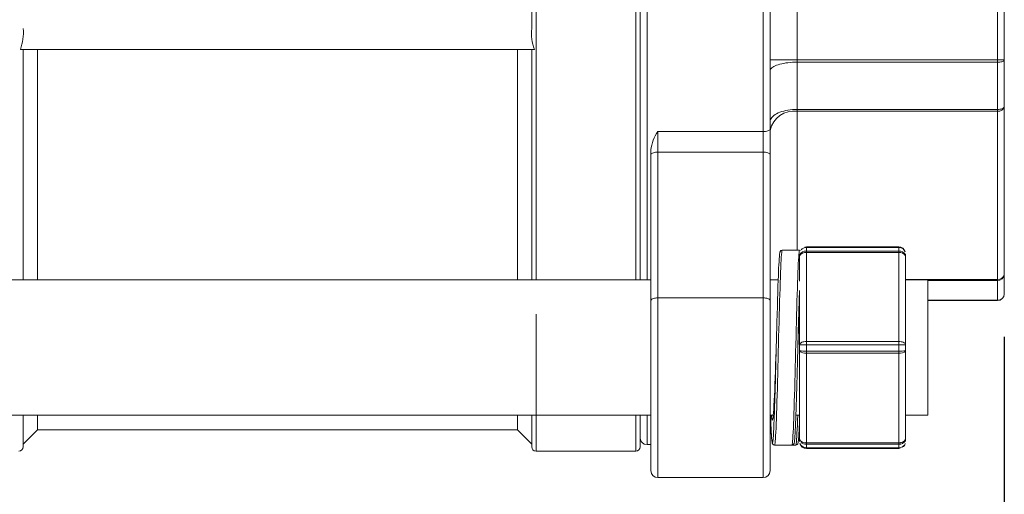
# Model space of a CAD drawing. Units: inches. Extents: x 0 to 42.9, y 0 to 32.8.
# Drawn here: x 5.1 to 9.6, y 15.6 to 17.7 of the extents above; entities that cross this region are included whole.
import ezdxf

# ---------------------------------------------------------------- set-up
doc = ezdxf.new("R2010")
doc.units = ezdxf.units.IN
doc.header["$LTSCALE"] = 4
doc.header["$MEASUREMENT"] = 0
doc.layers.add('DIM', color=7, linetype='Continuous')
doc.styles.add('SLDTEXTSTYLE0', font='TXT', dxfattribs={"width": 0.75})
doc.dimstyles.new('SLDDIMSTYLE2', dxfattribs={"dimtxt": 0.4, "dimasz": 0.376, "dimexe": 0, "dimexo": 0.0625, "dimgap": 0.1, "dimtad": 0, "dimdec": 3, "dimrnd": 1e-09, "dimzin": 12, "dimdsep": 46, "dimtxsty": 'SLDTEXTSTYLE0', "dimsah": 1, "dimcen": 0.09, "dimadec": 0, "dimazin": 3, "dimtfac": 1, "dimtdec": 3, "dimtofl": 0, "dimtmove": 0, "dimatfit": 3, "dimfxl": 1, "dimfrac": 2, "dimtolj": 1, "dimtzin": 12, "dimarcsym": 0})

# ---------------------------------------------------------------- blocks, each defined once
blk = doc.blocks.new('_D')
at = {"layer": 'DIM', "color": 7}
for p, q in [((2.8957, 16.2843), (2.8957, 14.0167)), ((9.6007, 16.2843), (9.6007, 14.0167)), ((2.8957, 14.5167), (4.3829, 14.5167)), ((9.6007, 14.5167), (8.1135, 14.5167))]:
    blk.add_line(p, q, dxfattribs=at)
for points in [[(2.8957, 14.5167), (3.2717, 14.4547), (3.2717, 14.5787)], [(9.6007, 14.5167), (9.2247, 14.5787), (9.2247, 14.4547)]]:
    blk.add_solid(points, dxfattribs=at)
at = {"layer": 'DIM', "color": 7, "insert": (4.3829, 14.7148), "char_height": 0.4, "attachment_point": 1, "style": 'SLDTEXTSTYLE0'}
blk.add_mtext('FACE TO FACE', dxfattribs=at)
blk = doc.blocks.new('_D_1')
at = {"layer": 'DIM', "color": 7}
for p, q in [((7.3482, 29.3173), (1.612, 29.3173)), ((2.112, 29.3173), (2.112, 23.39)), ((2.112, 15.635), (2.112, 21.5623)), ((3.8077, 15.635), (1.612, 15.635))]:
    blk.add_line(p, q, dxfattribs=at)
for points in [[(2.112, 29.3173), (2.05, 28.9413), (2.174, 28.9413)], [(2.112, 15.635), (2.174, 16.011), (2.05, 16.011)]]:
    blk.add_solid(points, dxfattribs=at)
at = {"layer": 'DIM', "color": 7, "insert": (1.9139, 21.5623), "char_height": 0.4, "attachment_point": 1, "rotation": 90, "style": 'SLDTEXTSTYLE0'}
blk.add_mtext('HEIGHT', dxfattribs=at)

msp = doc.modelspace()

# ---------------------------------------------------------------- linework, layer by layer
at = {"color": 7, "lineweight": 0}
for p, q in [((7.4407, 19.6772), (7.4407, 16.5475)), ((7.9007, 19.6772), (7.9007, 16.5475)), ((7.9527, 16.5475), (7.9527, 19.6772)), ((8.4887, 17.2333), (8.4887, 18.9914)), ((8.6457, 18.6611), (8.6457, 17.5636)), ((9.5687, 18.6611), (9.5687, 17.5636)), ((8.6457, 17.5636), (8.5207, 17.5636)), ((8.6457, 17.5636), (8.6457, 17.5534)), ((9.5687, 17.5636), (8.6457, 17.5636)), ((8.6457, 17.5534), (8.6457, 17.335)), ((9.5687, 17.5534), (8.6457, 17.5534)), ((9.5687, 17.5636), (9.6007, 17.5636)), ((9.5687, 17.5584), (9.5687, 17.5636)), ((9.5687, 17.5534), (9.5687, 17.5584)), ((9.5687, 17.5534), (9.5687, 17.335)), ((8.6457, 17.335), (8.6457, 17.3266)), ((8.6457, 17.335), (9.5687, 17.335)), ((8.6457, 17.3266), (8.6457, 16.685)), ((8.6457, 17.3266), (9.5687, 17.3266)), ((9.5687, 17.3305), (9.5687, 17.335)), ((9.5687, 17.3266), (9.5687, 17.3305)), ((9.5687, 17.3266), (9.5687, 16.5505)), ((8.0027, 17.2333), (8.4887, 17.2333)), ((8.0027, 17.1382), (8.0027, 17.2333)), ((8.4887, 17.2333), (8.4887, 17.1382)), ((8.0027, 17.1382), (8.0027, 16.4646)), ((8.4887, 17.1382), (8.0027, 17.1382)), ((8.4887, 16.4646), (8.4887, 17.1382)), ((8.6877, 16.6976), (8.6877, 16.6812)), ((8.6877, 16.6976), (9.1137, 16.6976)), ((9.1137, 16.6812), (8.6877, 16.6812)), ((8.6877, 16.2633), (8.6877, 16.6742)), ((8.6877, 16.6742), (9.1137, 16.6742)), ((9.1137, 16.6812), (9.1137, 16.6976)), ((9.1137, 16.6742), (9.1137, 16.2633)), ((9.5687, 16.5505), (9.1457, 16.5505)), ((9.5687, 16.5445), (9.2482, 16.5445)), ((9.5687, 16.5471), (9.5687, 16.5505)), ((9.5687, 16.5445), (9.5687, 16.5471)), ((9.5687, 16.5445), (9.5687, 16.454)), ((8.0027, 15.635), (8.0027, 16.4646)), ((8.0027, 16.4646), (8.4887, 16.4646)), ((8.4887, 16.4646), (8.4887, 15.635)), ((9.2482, 16.454), (9.5687, 16.454)), ((9.5687, 16.4528), (9.5687, 16.454)), ((9.5687, 16.4523), (9.5687, 16.4528)), ((7.4407, 16.3899), (7.4407, 15.7573)), ((8.6877, 16.2633), (8.6877, 16.256)), ((9.1137, 16.2633), (8.6877, 16.2633)), ((9.1137, 16.256), (9.1137, 16.2633)), ((8.6877, 16.256), (8.6877, 16.2481)), ((8.6877, 16.2481), (8.6877, 16.2186)), ((8.6877, 16.2481), (9.1137, 16.2481)), ((9.1137, 16.2186), (8.6877, 16.2186)), ((9.1137, 16.2481), (9.1137, 16.256)), ((9.1137, 16.2186), (9.1137, 16.2481)), ((8.6877, 16.2092), (9.1137, 16.2092)), ((8.6877, 15.7957), (8.6877, 16.2092)), ((9.1137, 16.2092), (9.1137, 15.7957)), ((7.9007, 15.9225), (7.9007, 15.7573)), ((7.9527, 15.7873), (7.9527, 15.9225)), ((9.1137, 15.7957), (8.6877, 15.7957)), ((8.6877, 15.7887), (9.1137, 15.7887)), ((8.6877, 15.7887), (8.6877, 15.7723)), ((9.1137, 15.7723), (8.6877, 15.7723)), ((9.1137, 15.7723), (9.1137, 15.7887))]:
    msp.add_line(p, q, dxfattribs=at)
at = {"color": 7, "lineweight": 15}
for p, q in [((7.9207, 16.5475), (7.9207, 19.6772)), ((8.5207, 17.2454), (8.5207, 18.9793)), ((9.6007, 17.5636), (9.6007, 18.6611)), ((7.4207, 18.5151), (7.4207, 17.7096)), ((7.4336, 17.6123), (5.0627, 17.6123)), ((5.0758, 17.6113), (5.0753, 17.6123)), ((5.0757, 16.5475), (5.0757, 17.6123)), ((5.1407, 16.5475), (5.1407, 17.6123)), ((7.3557, 17.6123), (7.3557, 16.5475)), ((7.4207, 17.6123), (7.4207, 16.5475)), ((9.6007, 17.3492), (9.6007, 17.5636)), ((9.6007, 16.5731), (9.6007, 17.3492)), ((8.5207, 17.126), (8.5207, 17.2454)), ((7.9707, 17.1484), (7.9707, 17.126)), ((7.9707, 16.4523), (7.9707, 17.126)), ((8.5207, 16.4523), (8.5207, 17.126)), ((8.6564, 16.685), (8.5764, 16.685)), ((8.6557, 16.668), (8.6557, 16.6556)), ((8.6601, 16.6841), (8.6564, 16.685)), ((9.1137, 16.7), (8.6877, 16.7)), ((9.1457, 16.668), (9.1457, 16.6556)), ((8.6557, 16.6556), (8.6557, 16.5419)), ((9.1457, 16.2473), (9.1457, 16.6556)), ((7.9707, 16.5475), (4.5257, 16.5475)), ((8.5577, 16.5475), (8.5207, 16.5475)), ((9.2482, 16.5475), (9.1457, 16.5475)), ((9.2482, 15.9225), (9.2482, 16.5475)), ((9.6007, 16.4843), (9.6007, 16.5731)), ((8.6557, 16.4875), (8.6557, 16.2473)), ((7.9707, 15.6673), (7.9707, 16.4523)), ((8.5207, 15.6673), (8.5207, 16.4523)), ((9.2482, 16.4523), (9.5687, 16.4523)), ((8.5487, 16.235), (8.5487, 16.235)), ((8.6487, 16.235), (8.6489, 16.24)), ((8.6487, 16.235), (8.6487, 16.235)), ((8.6557, 16.2473), (8.6557, 16.2226)), ((8.6557, 16.2226), (8.6557, 15.8143)), ((8.6557, 16.2217), (8.6557, 15.8143)), ((8.6562, 16.2208), (8.6563, 16.22)), ((9.1451, 16.22), (9.1452, 16.2208)), ((9.1457, 16.2473), (9.1457, 16.2226)), ((9.1457, 15.8143), (9.1457, 16.2217)), ((4.5257, 15.9225), (7.9707, 15.9225)), ((5.0757, 15.7773), (5.0757, 15.9225)), ((5.1407, 15.8548), (5.1407, 15.9225)), ((7.3557, 15.9225), (7.3557, 15.8548)), ((7.4207, 15.9225), (7.4207, 15.7773)), ((7.9207, 15.7773), (7.9207, 15.9225)), ((8.5207, 15.9225), (8.5351, 15.9225)), ((8.6396, 15.9225), (8.6557, 15.9225)), ((9.1457, 15.9225), (9.2482, 15.9225)), ((5.0757, 15.7898), (5.1407, 15.8548)), ((5.1407, 15.8548), (7.3557, 15.8548)), ((7.3557, 15.8548), (7.4207, 15.7898)), ((8.6557, 15.8143), (8.6557, 15.802)), ((9.1457, 15.8143), (9.1457, 15.802)), ((7.9527, 15.7873), (7.9707, 15.7873)), ((8.5409, 15.785), (8.6209, 15.785)), ((8.6209, 15.785), (8.6387, 15.785)), ((8.6877, 15.77), (9.1137, 15.77)), ((7.4407, 15.7573), (7.9007, 15.7573)), ((8.0027, 15.635), (8.4887, 15.635))]:
    msp.add_line(p, q, dxfattribs=at)
at = {"color": 7, "lineweight": 0, "flags": 128}
for points in [[(8.5207, 17.5134), (8.5212, 17.5169), (8.5226, 17.5204), (8.5249, 17.5238), (8.5282, 17.5271), (8.5324, 17.5303), (8.5374, 17.5334), (8.5433, 17.5363), (8.5499, 17.5391), (8.5573, 17.5417), (8.5653, 17.544), (8.574, 17.5461), (8.5832, 17.548), (8.5929, 17.5496), (8.6029, 17.5509), (8.6133, 17.552), (8.624, 17.5527), (8.6348, 17.5532), (8.6457, 17.5534)], [(9.6007, 17.5636), (9.6002, 17.5618), (9.5988, 17.5601), (9.5964, 17.5585), (9.5932, 17.557), (9.5893, 17.5557), (9.5847, 17.5547), (9.5796, 17.554), (9.5742, 17.5535), (9.5687, 17.5534)], [(9.5687, 17.335), (9.5742, 17.3352), (9.5796, 17.3358), (9.5847, 17.3369), (9.5893, 17.3383), (9.5932, 17.3401), (9.5964, 17.3421), (9.5988, 17.3443), (9.6002, 17.3467), (9.6007, 17.3492)], [(8.6457, 17.335), (8.6348, 17.3348), (8.624, 17.3341), (8.6133, 17.3331), (8.6029, 17.3316), (8.5929, 17.3298), (8.5832, 17.3275), (8.574, 17.3249), (8.5653, 17.322), (8.5573, 17.3187), (8.5499, 17.3151), (8.5433, 17.3113), (8.5374, 17.3072), (8.5324, 17.3029), (8.5282, 17.2984), (8.5249, 17.2938), (8.5226, 17.2891), (8.5212, 17.2843), (8.5207, 17.2795)], [(8.5207, 17.2454), (8.5202, 17.2433), (8.5188, 17.2413), (8.5164, 17.2394), (8.5132, 17.2376), (8.5093, 17.2361), (8.5047, 17.2349), (8.4996, 17.234), (8.4942, 17.2335), (8.4887, 17.2333)], [(8.0027, 17.1382), (7.9971, 17.138), (7.9917, 17.1375), (7.9867, 17.1366), (7.9821, 17.1354), (7.9782, 17.1338), (7.975, 17.1321), (7.9726, 17.1302), (7.9712, 17.1281), (7.9707, 17.126)], [(8.4887, 17.1382), (8.4942, 17.138), (8.4996, 17.1375), (8.5047, 17.1366), (8.5093, 17.1354), (8.5132, 17.1338), (8.5164, 17.1321), (8.5188, 17.1302), (8.5202, 17.1281), (8.5207, 17.126)], [(8.5764, 16.6848), (8.5757, 16.684), (8.5748, 16.6803), (8.5739, 16.674), (8.5731, 16.665), (8.5722, 16.6535), (8.5713, 16.6395), (8.5704, 16.623), (8.5696, 16.6042), (8.5687, 16.5832), (8.5678, 16.5601), (8.5669, 16.5351), (8.5661, 16.5082), (8.5652, 16.4798), (8.5643, 16.4498), (8.5634, 16.4186), (8.5626, 16.3863), (8.5617, 16.353), (8.5608, 16.3191), (8.5599, 16.2846), (8.5591, 16.2499), (8.5582, 16.2151), (8.5573, 16.1803), (8.5564, 16.146), (8.5556, 16.1121), (8.5547, 16.079), (8.5538, 16.0468), (8.5529, 16.0157), (8.5521, 15.986), (8.5512, 15.9577), (8.5503, 15.9312), (8.5494, 15.9064), (8.5486, 15.8836), (8.5477, 15.8629), (8.5468, 15.8444), (8.5459, 15.8283), (8.5451, 15.8146), (8.5442, 15.8035), (8.5433, 15.7949), (8.5424, 15.7889), (8.5416, 15.7857), (8.5409, 15.7852)], [(8.6564, 16.6848), (8.6557, 16.684), (8.6548, 16.6803), (8.6539, 16.674), (8.6531, 16.665), (8.6522, 16.6535), (8.6513, 16.6395), (8.6504, 16.623), (8.6496, 16.6042), (8.6487, 16.5832), (8.6478, 16.5601), (8.6469, 16.5351), (8.6461, 16.5082), (8.6452, 16.4798), (8.6443, 16.4498), (8.6434, 16.4186), (8.6426, 16.3863), (8.6417, 16.353), (8.6408, 16.3191), (8.6399, 16.2846), (8.6391, 16.2499), (8.6382, 16.2151), (8.6373, 16.1803), (8.6364, 16.146), (8.6356, 16.1121), (8.6347, 16.079), (8.6338, 16.0468), (8.6329, 16.0157), (8.6321, 15.986), (8.6312, 15.9577), (8.6303, 15.9312), (8.6294, 15.9064), (8.6286, 15.8836), (8.6277, 15.8629), (8.6268, 15.8444), (8.6259, 15.8283), (8.6251, 15.8146), (8.6242, 15.8035), (8.6233, 15.7949), (8.6224, 15.7889), (8.6216, 15.7857), (8.6209, 15.7852)], [(8.6877, 16.6976), (8.6877, 16.6994), (8.6877, 16.7)], [(8.6877, 16.6976), (8.6877, 16.6994), (8.6877, 16.7)], [(8.6877, 16.6812), (8.6877, 16.6781), (8.6877, 16.6742)], [(8.6877, 16.6812), (8.6877, 16.6781), (8.6877, 16.6742)], [(9.1137, 16.6976), (9.1137, 16.6994), (9.1137, 16.7)], [(9.1137, 16.6976), (9.1137, 16.6994), (9.1137, 16.7)], [(9.1137, 16.6742), (9.1137, 16.6781), (9.1137, 16.6812)], [(9.1137, 16.6742), (9.1137, 16.6781), (9.1137, 16.6812)], [(7.9707, 16.4523), (7.9712, 16.4545), (7.9726, 16.4565), (7.975, 16.4585), (7.9782, 16.4602), (7.9821, 16.4617), (7.9867, 16.4629), (7.9917, 16.4638), (7.9971, 16.4644), (8.0027, 16.4646)], [(8.4887, 16.4646), (8.4942, 16.4644), (8.4996, 16.4638), (8.5047, 16.4629), (8.5093, 16.4617), (8.5132, 16.4602), (8.5164, 16.4585), (8.5188, 16.4565), (8.5202, 16.4545), (8.5207, 16.4523)], [(8.6557, 16.2473), (8.6562, 16.2501), (8.6576, 16.2528), (8.66, 16.2553), (8.6632, 16.2576), (8.6671, 16.2596), (8.6717, 16.2612), (8.6767, 16.2624), (8.6821, 16.2631), (8.6877, 16.2633)], [(8.6557, 16.2473), (8.6562, 16.2501), (8.6576, 16.2528), (8.66, 16.2553), (8.6632, 16.2576), (8.6671, 16.2596), (8.6717, 16.2612), (8.6767, 16.2624), (8.6821, 16.2631), (8.6877, 16.2633)], [(9.1137, 16.2633), (9.1192, 16.2631), (9.1246, 16.2624), (9.1297, 16.2612), (9.1343, 16.2596), (9.1382, 16.2576), (9.1414, 16.2553), (9.1438, 16.2528), (9.1452, 16.2501), (9.1457, 16.2473)], [(9.1137, 16.2633), (9.1192, 16.2631), (9.1246, 16.2624), (9.1297, 16.2612), (9.1343, 16.2596), (9.1382, 16.2576), (9.1414, 16.2553), (9.1438, 16.2528), (9.1452, 16.2501), (9.1457, 16.2473)], [(8.5487, 16.235), (8.5482, 16.2201), (8.5471, 16.1879), (8.546, 16.156), (8.5449, 16.1249), (8.5438, 16.0949), (8.5427, 16.0661), (8.5416, 16.039), (8.5405, 16.0136), (8.5394, 15.9903), (8.5383, 15.9694), (8.5372, 15.9509), (8.5362, 15.9351), (8.5351, 15.922), (8.534, 15.9119), (8.5329, 15.9049), (8.5318, 15.9009), (8.5307, 15.9), (8.5296, 15.9023), (8.5285, 15.9077), (8.5274, 15.9162), (8.5268, 15.9225)], [(8.6877, 16.2186), (8.6877, 16.2137), (8.6877, 16.2092)], [(8.6877, 16.2186), (8.6877, 16.2137), (8.6877, 16.2092)], [(9.1137, 16.2092), (9.1137, 16.2137), (9.1137, 16.2186)], [(9.1137, 16.2092), (9.1137, 16.2137), (9.1137, 16.2186)], [(8.5221, 15.9225), (8.5221, 15.9218), (8.5222, 15.9186), (8.5224, 15.9154), (8.5225, 15.9122), (8.5226, 15.909), (8.5227, 15.9059), (8.5229, 15.9028), (8.523, 15.8992), (8.5232, 15.8947), (8.5234, 15.8893), (8.5237, 15.8831), (8.5239, 15.8771), (8.5241, 15.873), (8.5243, 15.8691), (8.5245, 15.8652), (8.5246, 15.8614), (8.5248, 15.8577), (8.5257, 15.8419), (8.5265, 15.8282), (8.5274, 15.8168), (8.528, 15.8098), (8.5286, 15.8041), (8.5293, 15.7998), (8.5299, 15.7969), (8.5302, 15.7959), (8.5304, 15.7955), (8.5305, 15.7953), (8.5305, 15.7953), (8.5305, 15.7952), (8.5305, 15.7952), (8.5305, 15.7952), (8.5306, 15.7952), (8.5306, 15.7952), (8.5306, 15.7952), (8.5306, 15.7952), (8.5306, 15.7952), (8.5306, 15.7952), (8.5306, 15.7952), (8.5306, 15.7952), (8.5306, 15.7952), (8.5306, 15.7951), (8.5308, 15.795), (8.5309, 15.7949), (8.5311, 15.795), (8.5311, 15.795), (8.5312, 15.795), (8.5312, 15.795), (8.5312, 15.7951), (8.5312, 15.7951), (8.5312, 15.7951), (8.5312, 15.7951), (8.5312, 15.7951), (8.5312, 15.7951), (8.5312, 15.7951), (8.5312, 15.7951), (8.5312, 15.7951), (8.5312, 15.7951), (8.5312, 15.7951), (8.5312, 15.7951), (8.5312, 15.7951), (8.5312, 15.7951), (8.5312, 15.7951), (8.5312, 15.7951), (8.5313, 15.7952), (8.5314, 15.7954), (8.5316, 15.7956), (8.5319, 15.7964), (8.5322, 15.7979), (8.5324, 15.7988), (8.5325, 15.7994), (8.5326, 15.8), (8.5327, 15.8006), (8.5329, 15.8013), (8.533, 15.8021), (8.5331, 15.8028), (8.5333, 15.805), (8.5336, 15.8073), (8.5339, 15.8099), (8.5342, 15.8128), (8.5344, 15.8159), (8.5354, 15.829), (8.5364, 15.8451), (8.5372, 15.8616), (8.5373, 15.8639), (8.5375, 15.8663), (8.5376, 15.8687), (8.5377, 15.8711), (8.5378, 15.8736), (8.5379, 15.8761), (8.5381, 15.8815), (8.5384, 15.8882), (8.5388, 15.8965), (8.5392, 15.9065), (8.5396, 15.9183), (8.5401, 15.9321), (8.5407, 15.9479), (8.5413, 15.9661), (8.5419, 15.9868), (8.5426, 16.01), (8.5431, 16.0274)], [(8.6478, 15.9225), (8.6469, 15.8997), (8.6461, 15.8775), (8.6452, 15.8574), (8.6443, 15.8396), (8.6434, 15.8241), (8.6426, 15.8112), (8.6417, 15.8007), (8.6408, 15.7929), (8.6399, 15.7877), (8.6391, 15.7852), (8.6387, 15.7853)], [(8.6804, 15.7963), (8.6817, 15.796), (8.6877, 15.7957)], [(8.6804, 15.7963), (8.6817, 15.796), (8.6877, 15.7957)], [(8.6805, 15.7732), (8.6817, 15.7729), (8.6877, 15.7723)], [(8.6805, 15.7732), (8.6817, 15.7729), (8.6877, 15.7723)], [(8.6877, 15.7957), (8.6877, 15.7918), (8.6877, 15.7887)], [(8.6877, 15.7957), (8.6877, 15.7918), (8.6877, 15.7887)], [(8.6877, 15.7723), (8.6877, 15.7706), (8.6877, 15.77)], [(8.6877, 15.7723), (8.6877, 15.7706), (8.6877, 15.77)], [(9.1137, 15.7887), (9.1137, 15.7918), (9.1137, 15.7957)], [(9.1137, 15.7887), (9.1137, 15.7918), (9.1137, 15.7957)], [(9.1208, 15.7732), (9.1197, 15.7729), (9.1137, 15.7723)], [(9.1208, 15.7732), (9.1197, 15.7729), (9.1137, 15.7723)], [(9.1137, 15.77), (9.1137, 15.7706), (9.1137, 15.7723)], [(9.1137, 15.77), (9.1137, 15.7706), (9.1137, 15.7723)]]:
    msp.add_lwpolyline(points, dxfattribs=at)
at = {"color": 7, "lineweight": 15, "flags": 128}
for points in [[(8.5764, 16.685), (8.5731, 16.6844), (8.5704, 16.683), (8.5675, 16.6797), (8.5665, 16.6777), (8.5659, 16.6758), (8.5654, 16.6735), (8.5649, 16.6708), (8.5644, 16.6677), (8.564, 16.6641), (8.5631, 16.6554), (8.5623, 16.6447), (8.5615, 16.6321), (8.5607, 16.6178), (8.5599, 16.602), (8.5592, 16.5848), (8.5584, 16.5663), (8.5577, 16.5465), (8.5567, 16.5183), (8.5557, 16.4883), (8.5548, 16.4566), (8.5538, 16.4235), (8.5529, 16.3889), (8.5519, 16.3529), (8.5512, 16.3251), (8.5504, 16.2966), (8.5497, 16.2677), (8.5489, 16.2384), (8.5482, 16.2084), (8.5474, 16.1779), (8.5466, 16.1471), (8.5458, 16.1161), (8.5453, 16.0984), (8.5448, 16.0807), (8.5443, 16.0646), (8.5439, 16.0509), (8.5435, 16.0396), (8.5432, 16.0306), (8.543, 16.0238)], [(8.6804, 16.699), (8.6817, 16.6994), (8.6877, 16.7)], [(8.6804, 16.699), (8.6817, 16.6994), (8.6877, 16.7)], [(8.6557, 16.6556), (8.6564, 16.6611), (8.6567, 16.6618)], [(8.6557, 16.6556), (8.6564, 16.6611), (8.6567, 16.6618)], [(9.1457, 16.6556), (9.1449, 16.6611), (9.1446, 16.6618)], [(9.1457, 16.6556), (9.1449, 16.6611), (9.1446, 16.6618)], [(8.6209, 15.785), (8.6246, 15.7857), (8.6275, 15.7874), (8.6298, 15.7902), (8.631, 15.7927), (8.6317, 15.7952), (8.6323, 15.7983), (8.6329, 15.802), (8.6334, 15.8065), (8.6343, 15.8151), (8.6351, 15.8259), (8.6359, 15.8389), (8.6367, 15.8535), (8.6375, 15.8698), (8.6383, 15.8876), (8.639, 15.9067), (8.6398, 15.9271), (8.6405, 15.9486), (8.6413, 15.9714), (8.642, 15.9952), (8.6428, 16.0201), (8.6435, 16.046), (8.6443, 16.0726), (8.645, 16.1), (8.6458, 16.1285), (8.6465, 16.1581), (8.6473, 16.1887), (8.6482, 16.2202), (8.649, 16.2524), (8.6498, 16.285), (8.6506, 16.3165), (8.6514, 16.3468), (8.6519, 16.3661), (8.6524, 16.3848), (8.6529, 16.4027), (8.6534, 16.4191), (8.6539, 16.4323), (8.6542, 16.4411)], [(8.5488, 16.2343), (8.5483, 16.2198), (8.5482, 16.2155)], [(8.5222, 15.9225), (8.5223, 15.9195), (8.5232, 15.8979), (8.5239, 15.8793), (8.5247, 15.8619), (8.5255, 15.8459), (8.5264, 15.8319), (8.5272, 15.82), (8.5282, 15.8081), (8.5293, 15.7995), (8.5298, 15.7967), (8.5307, 15.7933), (8.5326, 15.7896), (8.536, 15.7864), (8.5409, 15.785)], [(8.6387, 15.785), (8.6424, 15.7857), (8.6453, 15.7874), (8.6476, 15.7901), (8.6487, 15.7927), (8.6494, 15.7951), (8.65, 15.7981), (8.6506, 15.8018), (8.6511, 15.8062), (8.652, 15.8147), (8.6528, 15.8254), (8.6536, 15.8383), (8.6544, 15.8528), (8.6552, 15.869), (8.6557, 15.8796)], [(8.6567, 15.8081), (8.6564, 15.8089), (8.6557, 15.8143)], [(8.6567, 15.8081), (8.6564, 15.8089), (8.6557, 15.8143)], [(9.1446, 15.8081), (9.145, 15.8089), (9.1457, 15.8143)], [(9.1446, 15.8081), (9.145, 15.8089), (9.1457, 15.8143)], [(9.1211, 15.7709), (9.1197, 15.7705), (9.1137, 15.77)], [(9.1211, 15.7709), (9.1197, 15.7705), (9.1137, 15.77)]]:
    msp.add_lwpolyline(points, dxfattribs=at)
at = {"color": 7, "lineweight": 15}
for centre, radius, start, end in [((4.8352, 17.6921), 0.2411, 340.6712, 4.1425), ((7.6433, 17.6898), 0.2235, 174.9162, 200.2702), ((8.1651, 17.1236), 0.196, 145.9708, 172.7507), ((9.1139, 16.6685), 0.0315, 17.072, 90.4004), ((67.7035, 14.7596), 59.0732, 178.368855, 178.568851), ((9.5687, 16.4843), 0.032, 270, 0), ((-58.2579, 17.9189), 66.8278, 358.378104, 358.556142), ((7.9527, 15.8193), 0.032, 180, 270), ((5.0557, 15.7773), 0.02, 270, 0), ((7.4407, 15.7773), 0.02, 180, 270), ((7.9007, 15.7773), 0.02, 270, 0), ((8.6874, 15.8014), 0.0314, 197.057, 270.5098), ((9.117, 15.7993), 0.0279, 298.3575, 345.2379), ((8.0027, 15.667), 0.032, 180, 270), ((8.4887, 15.667), 0.032, 270, 360)]:
    msp.add_arc(centre, radius, start, end, dxfattribs=at)
at = {"color": 7, "lineweight": 0}
for centre, radius, start, end in [((9.5725, 17.3551), 0.0288, 262.3394, 348.1894), ((8.6301, 17.2161), 0.1116, 81.9505, 168.5782), ((8.6831, 16.6437), 0.0309, 81.4327, 149.8788), ((8.6853, 16.6505), 0.0308, 85.6398, 154.9922), ((8.6868, 16.6662), 0.0314, 88.4632, 138.2829), ((9.1148, 16.6666), 0.031, 19.6487, 91.9785), ((9.1158, 16.6501), 0.0312, 25.4539, 93.8545), ((9.1183, 16.6437), 0.0309, 30.1226, 98.5654), ((9.5728, 16.5786), 0.0284, 261.556, 348.9728), ((9.5702, 16.575), 0.0305, 267.1592, 356.5569), ((26.2609, 15.9334), 17.614, 178.16237, 178.34846), ((9.5695, 16.4852), 0.0312, 268.4374, 358.4811), ((34.2475, 15.4115), 25.612, 177.72236, 178.14624), ((8.6794, 15.9417), 0.3065, 88.4439, 94.4302), ((8.6802, 16.2922), 0.074, 250.9196, 275.8362), ((8.6822, 16.2437), 0.0349, 222.1846, 279.0948), ((9.122, 15.9417), 0.3065, 85.5698, 91.5561), ((9.1206, 16.2978), 0.0795, 265.0384, 288.206), ((9.1192, 16.2437), 0.0349, 260.9039, 317.8177), ((8.6831, 15.8263), 0.0309, 210.0995, 278.5768), ((9.1183, 15.8263), 0.0309, 261.4271, 329.8983), ((9.116, 15.8194), 0.0308, 265.6339, 335.1971), ((8.6866, 15.8034), 0.031, 199.7635, 271.9866), ((8.6863, 15.822), 0.0334, 226.6124, 272.3639), ((9.1145, 15.8037), 0.0313, 268.4574, 318.541), ((9.1176, 15.833), 0.0368, 276.0779, 293.1189)]:
    msp.add_arc(centre, radius, start, end, dxfattribs=at)

# ---------------------------------------------------------------- dimensions: what is measured, and where the dimension line sits
at = {"layer": 'DIM', "color": 7}
dim = msp.add_linear_dim(base=(2.112, 29.3173), p1=(4.0077, 15.635), p2=(7.5482, 29.3173), angle=90, text='HEIGHT', dimstyle='SLDDIMSTYLE2', dxfattribs=at)
dim.commit()
dim.dimension.update_dxf_attribs({"geometry": '_D_1', "text_midpoint": (2.112, 22.4762), "dimtype": 160})
dim = msp.add_linear_dim(base=(9.6007, 14.5167), p1=(2.8957, 16.4843), p2=(9.6007, 16.4843), text='FACE TO FACE', dimstyle='SLDDIMSTYLE2', dxfattribs=at)
dim.commit()
dim.dimension.update_dxf_attribs({"geometry": '_D', "text_midpoint": (6.2482, 14.5167), "dimtype": 160})

doc.saveas('drawing.dxf')
